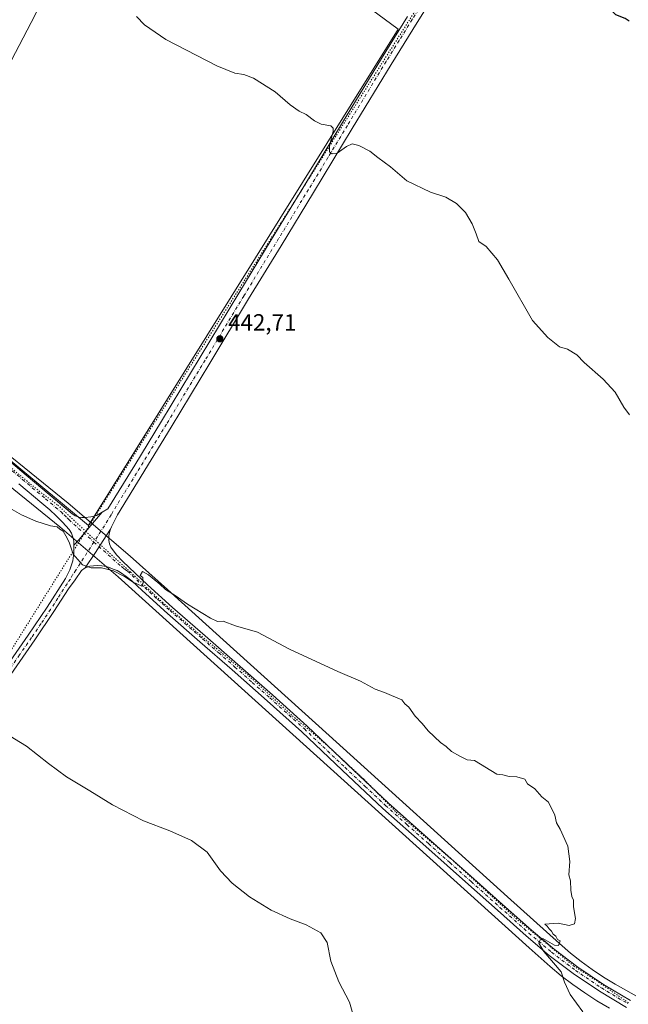
# Model space of a CAD drawing. Units: metres. Extents: x 580560 to 584044, y 4694197 to 4696552.
# Drawn here: x 582557 to 582817, y 4695120 to 4695541 of the extents above; entities that cross this region are included whole.
import ezdxf

# ---------------------------------------------------------------- set-up
doc = ezdxf.new("R2010")
doc.units = ezdxf.units.M
doc.header["$MEASUREMENT"] = 0
doc.linetypes.add('DGN Style 4', pattern=[2.6384748266838614, 1.318413404963828, -0.6592067024819142, 0.001648016756204785, -0.6592067024819142])
doc.linetypes.add('DGN Style 5', pattern=[1.1536117293433497, 0.4944050268614355, -0.6592067024819142])
for name, color, linetype, lineweight in [('Camino Cxs', 7, 'Continuous', 0), ('Camino eje', 30, 'DGN Style 4', 13), ('Cultivos herbáceos CxS', 92, 'Continuous', 0), ('Cultivos leñosos CxS', 92, 'Continuous', 0), ('Curva de nivel maestra', 30, 'Continuous', 30), ('Curva de nivel normal', 30, 'Continuous', 0), ('Pista no pavimentada Cxs', 111, 'Continuous', 0), ('Pista no pavimentada eje', 91, 'DGN Style 4', 0), ('Punto de cota en terreno', 7, 'Continuous', 0), ('Rótulo de punto de cota en terreno', 7, 'Continuous', 0), ('Suelo desnudo CxS', 253, 'Continuous', 0), ('Vía pecuaria CxS', 92, 'Continuous', 13), ('Vía pecuaria eje', 92, 'DGN Style 5', 0)]:
    doc.layers.add(name, color=color, linetype=linetype, lineweight=lineweight)
doc.styles.add('Style-Arial', font='txt')

# ---------------------------------------------------------------- blocks, each defined once
blk = doc.blocks.new('*U12')
at = {"layer": 'Cultivos herbáceos CxS', "color": 92, "linetype": 'Continuous', "lineweight": 0}
blk.add_polyline3d([(582719.0663999999, 4695536.979900001, 447.170299999998), (582630.5283000004, 4695602.3781, 448.0182000000059), (582604.2922999999, 4695621.757300001, 448.1622999999963), (582598.4194999998, 4695610.7619, 447.5400999999983), (582562.3104999998, 4695539.7929, 443.366599999994), (582491.3410999998, 4695404.080900001, 440.4113000000071), (582586.7741, 4695324.743899999, 440.8594000000012)], close=True, dxfattribs=at)
blk = doc.blocks.new('5PATER')
at = {"layer": 'Suelo desnudo CxS', "linetype": 'Continuous', "lineweight": 0}
h = blk.add_hatch(color=51, dxfattribs=at)
edge = h.paths.add_edge_path()
edge.add_ellipse((0, 0), major_axis=(-0.1095731443231308, -0.1110710700762829), ratio=0.9994222409660322, start_angle=0, end_angle=360)

msp = doc.modelspace()

# ---------------------------------------------------------------- linework, layer by layer
at = {"layer": 'Camino Cxs', "color": 7, "linetype": 'Continuous', "lineweight": 0}
for points in [[(582816.5000999998, 4695118.7601, 440.7719999999972), (582804.9600999998, 4695125.6501, 440.5607000000019), (582793.7600999996, 4695133.210100001, 440.2939000000042), (582783.5201000003, 4695141.0001, 440.0448999999935), (582773.7401000002, 4695149.280099999, 439.7054000000062), (582761.3901000004, 4695160.280099999, 439.2296999999963), (582749.0701000001, 4695171.2601, 438.8369999999995), (582730.8000999996, 4695187.5101, 438.534799999994), (582712.4901000002, 4695203.800100001, 438.4737000000023), (582695.0800999999, 4695220.1801, 438.4988000000012), (582677.8000999996, 4695236.5801, 438.5829999999987), (582663.0401, 4695249.840100001, 438.7501000000047), (582648.1601, 4695263.020099999, 438.9830999999977), (582634.3300999999, 4695275.0801, 439.312699999995), (582620.4301000005, 4695287.1601, 439.5430999999954), (582609.6601, 4695296.9801, 439.803899999999), (582605.3101000004, 4695301.110099999, 439.9297999999981), (582602.8800999997, 4695302.9101, 440.0152999999991), (582600.4501, 4695304.700099999, 440.0286999999954), (582598.9101, 4695305.530099999, 440.0544999999984), (582597.2500999998, 4695306.170100001, 440.0844999999972), (582595.7701000003, 4695306.7601, 440.1068999999989), (582594.2500999998, 4695307.2601, 440.1242000000057), (582592.3901000004, 4695307.5701, 440.1156999999948), (582590.5301000001, 4695307.6501, 440.1349999999948), (582588.9001000002, 4695307.590100001, 440.1437000000006), (582587.2701000003, 4695307.3301, 440.1187000000064), (582585.3400999998, 4695306.6801, 439.9717999999993), (582589.6807000004, 4695313.302300001, 440.4573999999994), (582593.0352999996, 4695318.3827, 440.7290000000066), (582596.1951000001, 4695323.2401, 440.9713000000047), (582595.8400999998, 4695322.3201, 440.9385000000038), (582595.4001000002, 4695320.380100001, 440.8426999999938), (582595.4001000002, 4695318.4001, 440.7537000000011), (582595.6801000005, 4695316.920100001, 440.6821000000054), (582596.2901, 4695315.520099999, 440.6021999999939), (582598.6901000004, 4695312.280099999, 440.4247000000032), (582601.4101, 4695309.440099999, 440.3254000000015), (582611.9401000004, 4695299.440099999, 439.9922999999981), (582622.6601, 4695289.6601, 439.7200000000012), (582636.5301000001, 4695277.610099999, 439.4363000000012), (582650.3701, 4695265.530099999, 439.0749000000069), (582665.2701000003, 4695252.340100001, 438.8352000000014), (582680.0701000001, 4695239.040100001, 438.6741000000038), (582697.3800999997, 4695222.610099999, 438.6468000000023), (582714.7600999996, 4695206.270099999, 438.5703000000067), (582733.0201000003, 4695190.0101, 438.6288999999961), (582751.3000999996, 4695173.7601, 438.9217999999965), (582763.6201, 4695162.780099999, 439.2930999999954), (582775.9401000004, 4695151.8101, 439.7877000000008), (582785.6101000002, 4695143.620100001, 440.0785999999935), (582795.7200999996, 4695135.9301, 440.3266000000004), (582806.7600999996, 4695128.4801, 440.6036000000022), (582818.1801000005, 4695121.6601, 440.7934999999998)], [(582596.1951000001, 4695323.2401, 440.9713000000047), (582593.0352999996, 4695318.3827, 440.7290000000066), (582589.6807000004, 4695313.302300001, 440.4573999999994), (582585.3400999998, 4695306.6801, 439.9717999999993)], [(582596.1951000001, 4695323.2401, 440.9713000000047), (582595.8400999998, 4695322.3201, 440.9385000000038), (582595.4001000002, 4695320.380100001, 440.8426999999938), (582595.4001000002, 4695318.4001, 440.7537000000011), (582595.6801000005, 4695316.920100001, 440.6821000000054), (582596.2901, 4695315.520099999, 440.6021999999939), (582598.6901000004, 4695312.280099999, 440.4247000000032), (582601.4101, 4695309.440099999, 440.3254000000015), (582611.9401000004, 4695299.440099999, 439.9922999999981), (582622.6601, 4695289.6601, 439.7200000000012), (582636.5301000001, 4695277.610099999, 439.4363000000012), (582650.3701, 4695265.530099999, 439.0749000000069), (582665.2701000003, 4695252.340100001, 438.8352000000014), (582680.0701000001, 4695239.040100001, 438.6741000000038), (582697.3800999997, 4695222.610099999, 438.6468000000023), (582714.7600999996, 4695206.270099999, 438.5703000000067), (582733.0201000003, 4695190.0101, 438.6288999999961), (582751.3000999996, 4695173.7601, 438.9217999999965), (582763.6201, 4695162.780099999, 439.2930999999954), (582775.9401000004, 4695151.8101, 439.7877000000008), (582785.6101000002, 4695143.620100001, 440.0785999999935), (582795.7200999996, 4695135.9301, 440.3266000000004), (582806.7600999996, 4695128.4801, 440.6036000000022), (582818.1801000005, 4695121.6601, 440.7934999999998)], [(582816.5000999998, 4695118.7601, 440.7719999999972), (582804.9600999998, 4695125.6501, 440.5607000000019), (582793.7600999996, 4695133.210100001, 440.2939000000042), (582783.5201000003, 4695141.0001, 440.0448999999935), (582773.7401000002, 4695149.280099999, 439.7054000000062), (582761.3901000004, 4695160.280099999, 439.2296999999963), (582749.0701000001, 4695171.2601, 438.8369999999995), (582730.8000999996, 4695187.5101, 438.534799999994), (582712.4901000002, 4695203.800100001, 438.4737000000023), (582695.0800999999, 4695220.1801, 438.4988000000012), (582677.8000999996, 4695236.5801, 438.5829999999987), (582663.0401, 4695249.840100001, 438.7501000000047), (582648.1601, 4695263.020099999, 438.9830999999977), (582634.3300999999, 4695275.0801, 439.312699999995), (582620.4301000005, 4695287.1601, 439.5430999999954), (582609.6601, 4695296.9801, 439.803899999999), (582605.3101000004, 4695301.110099999, 439.9297999999981), (582602.8800999997, 4695302.9101, 440.0152999999991), (582600.4501, 4695304.700099999, 440.0286999999954), (582598.9101, 4695305.530099999, 440.0544999999984), (582597.2500999998, 4695306.170100001, 440.0844999999972), (582595.7701000003, 4695306.7601, 440.1068999999989), (582594.2500999998, 4695307.2601, 440.1242000000057), (582592.3901000004, 4695307.5701, 440.1156999999948), (582590.5301000001, 4695307.6501, 440.1349999999948), (582588.9001000002, 4695307.590100001, 440.1437000000006), (582587.2701000003, 4695307.3301, 440.1187000000064), (582585.3400999998, 4695306.6801, 439.9717999999993)]]:
    msp.add_polyline3d(points, dxfattribs=at)
at = {"layer": 'Camino eje', "color": 30, "linetype": 'DGN Style 4', "lineweight": 13}
msp.add_polyline3d([(582589.0351, 4695317.707900001, 440.6496999999945), (582600.9301000005, 4695307.0701, 440.1955000000017), (582602.1451000003, 4695306.175100001, 440.1542999999947), (582603.3601000002, 4695305.2751, 440.1361999999936), (582610.8000999996, 4695298.210100001, 439.9024999999965), (582616.1601, 4695293.3201, 439.7701999999991), (582621.5450999998, 4695288.4101, 439.6353999999993), (582635.4301000005, 4695276.345100001, 439.3806000000041), (582642.3450999996, 4695270.315099999, 439.1683000000049), (582649.2651000004, 4695264.2751, 439.030700000003), (582656.7050999999, 4695257.6851, 438.946299999996), (582664.1551000001, 4695251.090100001, 438.8010000000068), (582678.9351000004, 4695237.8101, 438.6392000000051), (582696.2301000003, 4695221.395099999, 438.585500000001), (582704.9200999998, 4695213.225099999, 438.5595999999932), (582713.6250999998, 4695205.0351, 438.5328000000009), (582722.7801000001, 4695196.890100001, 438.5822000000044), (582731.9101, 4695188.7601, 438.6082000000025), (582741.0450999998, 4695180.6351, 438.6754999999976), (582750.1851000004, 4695172.5101, 438.9250000000029), (582762.5050999997, 4695161.530099999, 439.2942000000039), (582774.8400999998, 4695150.545100001, 439.7559999999939), (582784.5651000004, 4695142.3101, 440.0828000000038), (582794.7401000002, 4695134.5701, 440.3166999999958), (582805.8601000002, 4695127.065099999, 440.5991000000067), (582817.3400999998, 4695120.210100001, 440.7853000000032)], dxfattribs=at)
at = {"layer": 'Cultivos herbáceos CxS', "color": 92, "linetype": 'Continuous', "lineweight": 0}
msp.add_polyline3d([(582586.7741, 4695324.743899999, 440.8594000000012), (582719.0663999999, 4695536.979900001, 447.170299999998), (582630.5283000004, 4695602.3781, 448.0182000000059), (582604.2922999999, 4695621.757300001, 448.1622999999963), (582598.4194999998, 4695610.7619, 447.5400999999983), (582562.3104999998, 4695539.7929, 443.366599999994), (582491.3410999998, 4695404.080900001, 440.4113000000071), (582586.7741, 4695324.743899999, 440.8594000000012)], dxfattribs=at)
at = {"layer": 'Cultivos leñosos CxS', "color": 92, "linetype": 'Continuous', "lineweight": 0}
msp.add_polyline3d([(582719.0663999999, 4695536.979900001, 447.170299999998), (582586.7741, 4695324.743899999, 440.8594000000012), (582491.3410999998, 4695404.080900001, 440.4113000000071), (582562.3104999998, 4695539.7929, 443.366599999994), (582598.4194999998, 4695610.7619, 447.5400999999983), (582604.2922999999, 4695621.757300001, 448.1622999999963), (582630.5283000004, 4695602.3781, 448.0182000000059)], close=True, dxfattribs=at)
msp.add_polyline3d([(582586.7741, 4695324.743899999, 440.8594000000012), (582719.0663999999, 4695536.979900001, 447.170299999998), (582630.5283000004, 4695602.3781, 448.0182000000059), (582604.2922999999, 4695621.757300001, 448.1622999999963), (582598.4194999998, 4695610.7619, 447.5400999999983), (582562.3104999998, 4695539.7929, 443.366599999994), (582491.3410999998, 4695404.080900001, 440.4113000000071), (582586.7741, 4695324.743899999, 440.8594000000012)], dxfattribs=at)
at = {"layer": 'Curva de nivel maestra', "color": 30, "linetype": 'Continuous', "lineweight": 30, "elevation": 450, "flags": 128}
msp.add_lwpolyline([(582817.6600000003, 4695540.340100001), (582815.9500000002, 4695541.470100001), (582812.04, 4695543.0801), (582809.29, 4695545.920100001), (582805.5300000003, 4695549.110099999), (582797.1399999997, 4695554.370100001), (582790.8499999996, 4695556.630100001), (582788.4800000004, 4695557.610099999), (582782.2999999998, 4695564.7501), (582778.4100000003, 4695570.880100001), (582779.5800000001, 4695571.840100001), (582784.0099999999, 4695570.5001), (582792.4900000002, 4695567.690099999), (582803.1200000001, 4695566.540100001), (582813.5800000001, 4695567.5701), (582822.6299999999, 4695569.9101)], dxfattribs=at)
at = {"layer": 'Curva de nivel normal', "color": 30, "linetype": 'Continuous', "lineweight": 0, "flags": 128}
for points, elevation in [([(582607.2100000001, 4695542.3201), (582610.6900000004, 4695538.8201), (582619.7599999999, 4695532.550100001), (582641.4800000004, 4695521.280099999), (582649.2999999998, 4695518.100099999), (582653.1399999997, 4695517.590100001), (582657.2100000001, 4695516.0001), (582666.5, 4695510.200099999), (582672.8700000001, 4695504.640100001), (582676.7400000002, 4695501.870100001), (582679.7699999996, 4695500.460100001), (582683.2300000004, 4695497.780099999), (582686.1299999999, 4695496.420100001), (582690.2000000002, 4695495.6601), (582691.3099999996, 4695494.600099999), (582691.2199999997, 4695493.340100001), (582689.6900000004, 4695487.1501), (582689.7000000002, 4695484.4901), (582690.8300000001, 4695483.620100001), (582692.9800000004, 4695483.940099999), (582696.9900000002, 4695486.780099999), (582699.4000000004, 4695487.920100001), (582702.1900000004, 4695487.300100001), (582706.8899999997, 4695484.790100001), (582710.2599999999, 4695482.100099999), (582715.7000000002, 4695478.0601), (582722.6399999997, 4695472.0701), (582732.75, 4695467.290100001), (582739.3399999999, 4695465.140100001), (582743.8799999999, 4695462.5001), (582747.7300000004, 4695458.520099999), (582750.5599999996, 4695453.690099999), (582752.2999999998, 4695449.420100001), (582753.4000000004, 4695446.190099999), (582756.54, 4695444.0701), (582761.3799999999, 4695438.420100001), (582766.3499999996, 4695430.040100001), (582776.3799999999, 4695412.350099999), (582783, 4695405.120100001), (582787.9800000004, 4695401.210100001), (582791.3300000001, 4695400.1601), (582795.2800000003, 4695397.780099999), (582798.4000000004, 4695394.520099999), (582806.5899999999, 4695387.380100001), (582811.6399999997, 4695381.720100001), (582815.4500000002, 4695375.380100001), (582817.7599999999, 4695372.120100001)], 445), ([(582551.2000000002, 4695333.3201), (582558.1799999997, 4695329.300100001), (582564.1799999997, 4695326.640100001), (582570.5099999999, 4695324.670100001), (582573.3200000003, 4695324.2601), (582574.4400000004, 4695323.2601), (582575.8399999999, 4695322.4101), (582577, 4695320.420100001), (582578.4199999999, 4695317.6801), (582580.2199999997, 4695312.520099999), (582584.2199999997, 4695308.0101), (582587.8399999999, 4695306.630100001), (582592.3499999996, 4695306.6601), (582597.4600000001, 4695305.370100001), (582602.0499999998, 4695303.040100001), (582605.5, 4695300.620100001), (582609.5300000003, 4695298.870100001), (582610.1399999997, 4695300.460100001), (582609.9400000004, 4695302.610099999), (582608.8099999996, 4695303.440099999), (582609.7300000004, 4695305.100099999), (582612.4199999999, 4695303.720100001), (582617.25, 4695299.710100001), (582619.5800000001, 4695297.370100001), (582623.7000000002, 4695294.8301), (582629.04, 4695291.1601), (582638.7999999998, 4695285.120100001), (582641.8200000003, 4695283.710100001), (582644.1900000004, 4695283.840100001), (582649.4600000001, 4695281.9101), (582658.9800000004, 4695279.110099999), (582672.5899999999, 4695271.970100001), (582693.2300000004, 4695262.3101), (582702.8899999997, 4695258.280099999), (582709.2300000004, 4695254.870100001), (582713.2300000004, 4695253.4001), (582716.2300000004, 4695252.050100001), (582720.54, 4695250.290100001), (582721.7999999998, 4695248.5001), (582723.6299999999, 4695247.0701), (582726.2599999999, 4695243.300100001), (582729.3200000003, 4695240.170100001), (582731.7599999999, 4695236.940099999), (582737.0199999996, 4695231.940099999), (582739.5099999999, 4695230.300100001), (582741.75, 4695228.210100001), (582745.3499999996, 4695226.140100001), (582748.4400000004, 4695224.640100001), (582751.5599999996, 4695224.350099999), (582761.2100000001, 4695218.4901), (582763.6600000003, 4695218.120100001), (582766.4900000002, 4695217.460100001), (582769.7599999999, 4695217.2601), (582773.0800000001, 4695216.350099999), (582774.2699999996, 4695214.3301), (582777.3399999999, 4695212.210100001), (582780.3799999999, 4695208.770099999), (582783.1900000004, 4695206.460100001), (582785.8899999997, 4695200.940099999), (582786.5800000001, 4695197.720100001), (582788.1600000003, 4695194.950099999), (582791.54, 4695187.6601), (582792.3200000003, 4695181.120100001), (582791.9400000004, 4695175.4101), (582792.6299999999, 4695172.9101), (582792.7699999996, 4695168.840100001), (582793.2000000002, 4695166.1501), (582793.8399999999, 4695164.640100001), (582793.9000000004, 4695161.700099999), (582794.7400000002, 4695156.690099999), (582794.3499999996, 4695154.4301), (582792.0300000003, 4695153.7601), (582787.3799999999, 4695154.7501), (582781.7000000002, 4695154.270099999), (582782.7199999997, 4695153.520099999), (582783.4800000004, 4695152.280099999), (582784.54, 4695151.340100001), (582785.2699999996, 4695150.0701), (582786.4000000004, 4695149.200099999), (582787.0499999998, 4695147.850099999), (582788.2300000004, 4695147.200099999), (582787.5, 4695145.2501), (582785.7800000003, 4695145.360099999), (582780.7999999998, 4695148.2601), (582779.6799999997, 4695147.5801), (582779.1200000001, 4695146.2301), (582781.2400000002, 4695142.630100001), (582788.5800000001, 4695133.9801), (582790.0499999998, 4695129.5701), (582792.4600000001, 4695124.220100001), (582797.8200000003, 4695116.860099999)], 440), ([(582550.6699999999, 4695236.220100001), (582560.2199999997, 4695230.450099999), (582569.6100000005, 4695223.0701), (582577.2699999996, 4695217.390100001), (582587.3399999999, 4695211.380100001), (582596.9199999999, 4695205.380100001), (582610.2100000001, 4695198.5801), (582621.5, 4695194.290100001), (582630.6900000004, 4695190.140100001), (582637.4000000004, 4695185.1601), (582643.1799999997, 4695177.1601), (582648.0800000001, 4695171.840100001), (582655.5700000003, 4695166.030099999), (582664.8099999996, 4695160.350099999), (582672.8600000005, 4695156.620100001), (582679.7100000001, 4695154.030099999), (582685.9900000002, 4695150.5601), (582688.6200000001, 4695146.4901), (582690.1799999997, 4695138.5001), (582693.6100000005, 4695129.710100001), (582698.1500000004, 4695120.950099999), (582699.6799999997, 4695116.0701)], 435)]:
    msp.add_lwpolyline(points, dxfattribs=dict(at, elevation=elevation))
at = {"layer": 'Pista no pavimentada Cxs', "color": 111, "linetype": 'Continuous', "lineweight": 0}
for points in [[(582775.2402999997, 4695620.053099999, 450.8978000000062), (582772.8901000004, 4695613.600099999, 450.6935999999987), (582771.2701000003, 4695611.2601, 450.5915999999997), (582764.4600999998, 4695600.1801, 450.2149999999965), (582757.6401000004, 4695589.110099999, 449.7906999999978), (582747.9401000004, 4695573.4001, 449.1272999999928), (582738.2500999998, 4695557.690099999, 448.2958999999974), (582727.0900999998, 4695539.8201, 447.4517999999953), (582715.9801000003, 4695521.9101, 446.6383999999962), (582699.3800999997, 4695494.5601, 445.4002000000037), (582682.8201000001, 4695467.200099999, 444.3874000000069), (582668.9600999998, 4695444.4101, 443.5383000000002), (582655.1101000002, 4695421.630100001, 442.9919999999984), (582638.6201, 4695394.2301, 442.4756999999955), (582622.0900999998, 4695366.840100001, 442.0369999999967), (582599.1700999998, 4695329.340100001, 441.1561999999976), (582596.5500999996, 4695324.1601, 441.000199999995), (582596.1951000001, 4695323.2401, 440.9713000000047)], [(582738.2500999998, 4695557.690099999, 448.2958999999974), (582727.0900999998, 4695539.8201, 447.4517999999953), (582715.9801000003, 4695521.9101, 446.6383999999962), (582699.3800999997, 4695494.5601, 445.4002000000037), (582682.8201000001, 4695467.200099999, 444.3874000000069), (582668.9600999998, 4695444.4101, 443.5383000000002), (582655.1101000002, 4695421.630100001, 442.9919999999984), (582638.6201, 4695394.2301, 442.4756999999955), (582622.0900999998, 4695366.840100001, 442.0369999999967), (582599.1700999998, 4695329.340100001, 441.1561999999976), (582596.5500999996, 4695324.1601, 441.000199999995), (582596.1951000001, 4695323.2401, 440.9713000000047), (582593.0352999996, 4695318.3827, 440.7290000000066), (582589.6807000004, 4695313.302300001, 440.4573999999994), (582585.3400999998, 4695306.6801, 439.9717999999993), (582583.8101000004, 4695305.470100001, 439.8120000000054), (582581.0000999998, 4695301.550100001, 439.4112000000023), (582578.1801000005, 4695297.630100001, 439.0893999999971), (582571.9801000003, 4695287.960100001, 438.3301999999967), (582563.8201000001, 4695275.860099999, 437.4513000000007), (582553.5000999998, 4695261.0601, 436.4379999999946)], [(582550.6700999998, 4695263.050100001, 436.5075999999972), (582560.9600999998, 4695277.8201, 437.508600000001), (582569.0900999998, 4695289.860099999, 438.3810999999987), (582576.9700999996, 4695302.140100001, 439.3643000000012), (582578.8201000001, 4695305.770099999, 439.6429000000062), (582580.0401, 4695309.690099999, 439.9168999999966), (582580.4700999996, 4695313.050100001, 440.1153000000049), (582580.4901000002, 4695316.4101, 440.295299999998), (582582.7395000001, 4695318.8465, 440.5525999999954), (582586.8756999997, 4695323.8003, 440.8286999999983), (582592.6201, 4695330.4801, 441.0923999999941), (582595.0301000001, 4695331.870100001, 441.1456000000035), (582606.4901000002, 4695350.620100001, 441.7073999999994), (582617.9401000004, 4695369.360099999, 441.9597000000067), (582634.4600999998, 4695396.7301, 442.3790000000009), (582650.9600999998, 4695424.140100001, 442.9939000000013), (582664.8201000001, 4695446.9301, 443.4722000000039), (582678.6700999998, 4695469.710100001, 444.3178000000044), (582695.2301000003, 4695497.0801, 445.4116000000067), (582711.8400999998, 4695524.450099999, 446.6793999999937), (582722.9700999996, 4695542.380100001, 447.5274000000064)], [(582592.6201, 4695330.4801, 441.0923999999941), (582595.0301000001, 4695331.870100001, 441.1456000000035), (582606.4901000002, 4695350.620100001, 441.7073999999994), (582617.9401000004, 4695369.360099999, 441.9597000000067), (582634.4600999998, 4695396.7301, 442.3790000000009), (582650.9600999998, 4695424.140100001, 442.9939000000013), (582664.8201000001, 4695446.9301, 443.4722000000039), (582678.6700999998, 4695469.710100001, 444.3178000000044), (582695.2301000003, 4695497.0801, 445.4116000000067), (582711.8400999998, 4695524.450099999, 446.6793999999937), (582722.9700999996, 4695542.380100001, 447.5274000000064)], [(582548.7401000002, 4695355.840100001, 441.2866000000067), (582560.0701000001, 4695346.300100001, 441.226800000004), (582569.9200999998, 4695338.0101, 441.1524000000064), (582579.7801000001, 4695329.7301, 440.9603000000062), (582581.1001000004, 4695328.880100001, 440.9426999999997), (582582.6001000004, 4695328.380100001, 440.9339000000036), (582583.9401000004, 4695328.2401, 440.9315000000061), (582585.2901, 4695328.2501, 440.9398999999976), (582587.7801000001, 4695328.450099999, 440.9695999999968), (582590.2100999998, 4695329.090100001, 441.0290999999997), (582592.6201, 4695330.4801, 441.0923999999941), (582586.8756999997, 4695323.8003, 440.8286999999983), (582582.7395000001, 4695318.8465, 440.5525999999954), (582580.4901000002, 4695316.4101, 440.295299999998), (582580.4001000002, 4695318.110099999, 440.3825999999972), (582580.1001000004, 4695319.8101, 440.4660000000004), (582579.4301000005, 4695321.4901, 440.5418999999966), (582578.4401000004, 4695323.0101, 440.6046999999963), (582577.0401, 4695324.690099999, 440.641300000003), (582575.5601000004, 4695326.270099999, 440.670499999993), (582572.8901000004, 4695328.850099999, 440.7623000000021), (582570.2301000003, 4695331.440099999, 440.8016999999964), (582566.8101000004, 4695334.3101, 440.8687999999966), (582556.9600999998, 4695342.600099999, 441.0280999999959)], [(582548.7401000002, 4695355.840100001, 441.2866000000067), (582560.0701000001, 4695346.300100001, 441.226800000004), (582569.9200999998, 4695338.0101, 441.1524000000064), (582579.7801000001, 4695329.7301, 440.9603000000062), (582581.1001000004, 4695328.880100001, 440.9426999999997), (582582.6001000004, 4695328.380100001, 440.9339000000036), (582583.9401000004, 4695328.2401, 440.9315000000061), (582585.2901, 4695328.2501, 440.9398999999976), (582587.7801000001, 4695328.450099999, 440.9695999999968), (582590.2100999998, 4695329.090100001, 441.0290999999997), (582592.6201, 4695330.4801, 441.0923999999941)], [(582580.4901000002, 4695316.4101, 440.295299999998), (582580.4001000002, 4695318.110099999, 440.3825999999972), (582580.1001000004, 4695319.8101, 440.4660000000004), (582579.4301000005, 4695321.4901, 440.5418999999966), (582578.4401000004, 4695323.0101, 440.6046999999963), (582577.0401, 4695324.690099999, 440.641300000003), (582575.5601000004, 4695326.270099999, 440.670499999993), (582572.8901000004, 4695328.850099999, 440.7623000000021), (582570.2301000003, 4695331.440099999, 440.8016999999964), (582566.8101000004, 4695334.3101, 440.8687999999966), (582556.9600999998, 4695342.600099999, 441.0280999999959)], [(582580.4901000002, 4695316.4101, 440.295299999998), (582582.7395000001, 4695318.8465, 440.5525999999954), (582586.8756999997, 4695323.8003, 440.8286999999983), (582592.6201, 4695330.4801, 441.0923999999941)], [(582580.4901000002, 4695316.4101, 440.295299999998), (582582.7395000001, 4695318.8465, 440.5525999999954), (582586.8756999997, 4695323.8003, 440.8286999999983), (582592.6201, 4695330.4801, 441.0923999999941)], [(582596.1951000001, 4695323.2401, 440.9713000000047), (582593.0352999996, 4695318.3827, 440.7290000000066), (582589.6807000004, 4695313.302300001, 440.4573999999994), (582585.3400999998, 4695306.6801, 439.9717999999993)], [(582450.9200999998, 4695114.030099999, 426.6637000000047), (582461.5100999996, 4695132.9901, 428.1731), (582473.2100999998, 4695152.2401, 429.5776999999944), (582485.7001, 4695171.0101, 430.8549000000058), (582500.7801000001, 4695192.9901, 432.2393000000012), (582516.1001000004, 4695214.780099999, 433.4982000000019), (582528.2001, 4695231.550100001, 434.4373000000051), (582540.2901, 4695248.3201, 435.4763999999996), (582550.6700999998, 4695263.050100001, 436.5075999999972), (582560.9600999998, 4695277.8201, 437.508600000001), (582569.0900999998, 4695289.860099999, 438.3810999999987), (582576.9700999996, 4695302.140100001, 439.3643000000012), (582578.8201000001, 4695305.770099999, 439.6429000000062), (582580.0401, 4695309.690099999, 439.9168999999966), (582580.4700999996, 4695313.050100001, 440.1153000000049), (582580.4901000002, 4695316.4101, 440.295299999998)], [(582585.3400999998, 4695306.6801, 439.9717999999993), (582583.8101000004, 4695305.470100001, 439.8120000000054), (582581.0000999998, 4695301.550100001, 439.4112000000023), (582578.1801000005, 4695297.630100001, 439.0893999999971), (582571.9801000003, 4695287.960100001, 438.3301999999967), (582563.8201000001, 4695275.860099999, 437.4513000000007), (582553.5000999998, 4695261.0601, 436.4379999999946), (582543.1101000002, 4695246.3101, 435.4331999999995), (582531.0100999996, 4695229.520099999, 434.3626999999979), (582518.9200999998, 4695212.770099999, 433.397299999997), (582503.6201, 4695191.0101, 432.2231999999931), (582488.5701000001, 4695169.0701, 430.8331000000035), (582476.1401000004, 4695150.380100001, 429.5999000000011), (582464.5000999998, 4695131.2501, 428.2390000000014), (582453.9401000004, 4695112.340100001, 426.7016000000004)]]:
    msp.add_polyline3d(points, dxfattribs=at)
at = {"layer": 'Pista no pavimentada eje', "color": 91, "linetype": 'DGN Style 4', "lineweight": 0}
for points in [[(582772.1425000001, 4695624.0965, 450.9514999999956), (582770.5081000002, 4695618.333100001, 450.8350999999967), (582767.0800999999, 4695609.9801, 450.5215999999928), (582763.6750999996, 4695604.440099999, 450.2630000000063), (582762.8251, 4695602.610099999, 450.1925999999949), (582761.9801000003, 4695600.7851, 450.133600000001), (582758.5701000001, 4695595.2501, 449.9542999999976), (582755.5751, 4695590.3851, 449.780899999998), (582745.8750999998, 4695574.675100001, 449.1187000000064), (582741.0301000001, 4695566.825099999, 448.7188000000024), (582736.1851000004, 4695558.970100001, 448.3117999999959), (582730.6051000003, 4695550.0351, 447.9131999999955), (582725.0301000001, 4695541.100099999, 447.5117999999929), (582719.4751000004, 4695532.145099999, 447.0866999999998), (582713.9101, 4695523.1801, 446.6974000000046), (582697.3051000005, 4695495.8201, 445.4839000000065), (582689.0251000002, 4695482.1351, 444.909799999994), (582680.7451, 4695468.4551, 444.3904999999941), (582653.0351, 4695422.8851, 443.1272999999928), (582636.5401, 4695395.4801, 442.508799999996), (582620.0151000004, 4695368.100099999, 442.0255000000034), (582597.1001000004, 4695330.6051, 441.1339000000008), (582596.4451000001, 4695329.3101, 441.1068999999989), (582589.0351, 4695317.707900001, 440.6496999999945)], [(582541.5401, 4695358.745100001, 441.2084999999934), (582558.5151000004, 4695344.450099999, 441.1413999999932), (582568.3651000002, 4695336.1601, 441.0252000000037), (582575.0050999997, 4695330.585100001, 440.8877000000066), (582576.3350999998, 4695329.290100001, 440.8614999999991), (582577.6700999998, 4695328.0001, 440.8479999999981), (582578.4101, 4695327.210100001, 440.8221999999951), (582589.0351, 4695317.707900001, 440.6496999999945)], [(582589.0351, 4695317.707900001, 440.6496999999945), (582581.3151000004, 4695305.620100001, 439.7446999999956), (582579.9101, 4695303.6601, 439.5599999999977), (582578.9851000002, 4695301.845100001, 439.4070000000065), (582577.5751, 4695299.8851, 439.2571999999927), (582573.6350999996, 4695293.745100001, 438.7620000000024), (582570.5351, 4695288.9101, 438.3693999999959), (582566.4550999999, 4695282.860099999, 437.9486000000034), (582562.3901000004, 4695276.840100001, 437.5391999999993), (582557.2301000003, 4695269.440099999, 437.0204999999987), (582552.0850999998, 4695262.0551, 436.5040000000009), (582541.7001, 4695247.315099999, 435.4746000000014), (582529.6051000003, 4695230.5351, 434.4103000000032), (582517.5100999996, 4695213.7751, 433.4762000000047), (582502.2001, 4695192.0001, 432.2388999999966), (582487.1350999996, 4695170.040100001, 430.8303000000015), (582480.9200999998, 4695160.6951, 430.2299999999959), (582474.6750999996, 4695151.3101, 429.5828000000038), (582468.8551000003, 4695141.745100001, 428.9091999999946), (582463.0050999997, 4695132.120100001, 428.1612000000023), (582452.4301000005, 4695113.1851, 426.6820000000008)]]:
    msp.add_polyline3d(points, dxfattribs=at)
at = {"layer": 'Vía pecuaria CxS', "color": 92, "linetype": 'Continuous', "lineweight": 13}
for points in [[(582809.2379999999, 4695118.465, 440.5339999999997), (582803.9170000004, 4695121.596999999, 440.4164000000019), (582798.7029999997, 4695124.953000001, 440.2936000000045), (582793.6279999996, 4695128.514000001, 440.1306000000041), (582788.7000000002, 4695132.275, 440.0081999999966), (582783.9230000004, 4695136.232999999, 439.9584999999934), (582774.9790000003, 4695144.26, 439.7314000000042), (582599.4579999996, 4695302.859999999, 439.8488999999972), (582582.4746000003, 4695317.431100001, 440.484500000006), (582574.5070000002, 4695324.267000001, 440.4275999999954), (582523.0070000002, 4695365.993000001, 440.8273999999947), (582453.7740000002, 4695422.079, 439.5097999999998), (582429.8439999997, 4695441.466, 438.3537999999971), (582399.7209999999, 4695465.869999999, 436.8444000000018), (582396.3109999998, 4695468.501, 436.696299999996), (582393.398, 4695470.614, 436.6423000000068), (582391.0219999999, 4695472.214000001, 436.6258999999991), (582388.5750000002, 4695473.766000001, 436.5421000000061), (582310.8679999998, 4695521.582000001, 437.0017999999982), (582306.9330000002, 4695523.890000001, 437.0415000000066), (582303.5049999999, 4695525.717, 437.1477000000014), (582300.1409999998, 4695527.358999999, 437.2841000000044), (582296.6100000005, 4695528.926999999, 437.2511999999988)], [(582809.2379999999, 4695118.465, 440.5339999999997), (582803.9170000004, 4695121.596999999, 440.4164000000019), (582798.7029999997, 4695124.953000001, 440.2936000000045), (582793.6279999996, 4695128.514000001, 440.1306000000041), (582788.7000000002, 4695132.275, 440.0081999999966), (582783.9230000004, 4695136.232999999, 439.9584999999934), (582774.9790000003, 4695144.26, 439.7314000000042), (582599.4579999996, 4695302.859999999, 439.8488999999972), (582582.4746000003, 4695317.431100001, 440.484500000006), (582574.5070000002, 4695324.267000001, 440.4275999999954), (582523.0070000002, 4695365.993000001, 440.8273999999947), (582453.7740000002, 4695422.079, 439.5097999999998), (582429.8439999997, 4695441.466, 438.3537999999971), (582399.7209999999, 4695465.869999999, 436.8444000000018), (582396.3109999998, 4695468.501, 436.696299999996), (582393.398, 4695470.614, 436.6423000000068), (582391.0219999999, 4695472.214000001, 436.6258999999991), (582388.5750000002, 4695473.766000001, 436.5421000000061), (582310.8679999998, 4695521.582000001, 437.0017999999982), (582306.9330000002, 4695523.890000001, 437.0415000000066), (582303.5049999999, 4695525.717, 437.1477000000014), (582300.1409999998, 4695527.358999999, 437.2841000000044), (582296.6100000005, 4695528.926999999, 437.2511999999988)], [(582492.2170000002, 4695403.804, 440.4774999999936), (582578.0060000002, 4695334.301999999, 441.1843999999983), (582587.8184000002, 4695325.9605, 440.8804999999993), (582604.5690000001, 4695311.721000001, 440.5500999999931), (582620.4110000003, 4695297.405999999, 440.218399999998), (582644.2970000004, 4695275.823000001, 439.4627999999939), (582689.5109999999, 4695234.967, 438.699099999998), (582765.7690000003, 4695166.060000001, 439.2767000000022), (582787.948, 4695146.018999999, 440.0715000000055), (582792.6730000004, 4695141.930000001, 440.2121999999945), (582797.2120000003, 4695138.32, 440.3258999999962), (582801.892, 4695134.893999999, 440.4937000000064), (582806.7050000001, 4695131.658, 440.5734999999986), (582811.6440000003, 4695128.617000001, 440.6359999999986), (582922.1619999995, 4695066.488, 441.1435999999958)], [(582492.2170000002, 4695403.804, 440.4774999999936), (582578.0060000002, 4695334.301999999, 441.1843999999983), (582587.8184000002, 4695325.9605, 440.8804999999993), (582604.5690000001, 4695311.721000001, 440.5500999999931), (582620.4110000003, 4695297.405999999, 440.218399999998), (582644.2970000004, 4695275.823000001, 439.4627999999939), (582689.5109999999, 4695234.967, 438.699099999998), (582765.7690000003, 4695166.060000001, 439.2767000000022), (582787.948, 4695146.018999999, 440.0715000000055), (582792.6730000004, 4695141.930000001, 440.2121999999945), (582797.2120000003, 4695138.32, 440.3258999999962), (582801.892, 4695134.893999999, 440.4937000000064), (582806.7050000001, 4695131.658, 440.5734999999986), (582811.6440000003, 4695128.617000001, 440.6359999999986), (582922.1619999995, 4695066.488, 441.1435999999958)]]:
    msp.add_polyline3d(points, dxfattribs=at)
at = {"layer": 'Vía pecuaria eje', "color": 92, "linetype": 'DGN Style 5', "lineweight": 0, "extrusion": (0.8421134723266237, -0.5350540006224773, 0.06754343894027792), "elevation": -2021618.099961663, "flags": 128}
msp.add_lwpolyline([(4275836.2558679, 137311.535095573), (4275821.578366405, 137311.4415820192), (4275816.84894323, 137311.2658487979), (4275478.499245605, 137301.5072106584), (4275476.951042762, 137301.4705314468), (4275472.606418648, 137301.3517401942)], dxfattribs=at)
at = {"layer": 'Vía pecuaria eje', "color": 92, "linetype": 'DGN Style 5', "lineweight": 0}
for points in [[(582288.3570999998, 4695539.354900001, 437.8562999999995), (582301.4123999998, 4695533.0251, 437.5755999999965), (582319.2149, 4695523.1347, 437.2831000000006), (582337.8087999999, 4695511.2664, 437.0406999999978), (582361.8064000001, 4695499.029200001, 436.7143999999971), (582379.3481000002, 4695487.134, 436.7834000000003), (582398.3376000002, 4695473.6831, 437.0169000000024), (582412.6191999996, 4695461.885700001, 437.3652000000002), (582424.619, 4695453.885600001, 437.7485000000015), (582437.432, 4695442.6987, 438.4103000000032), (582452.4318000004, 4695431.6986, 439.0927999999985), (582467.0361000003, 4695419.511600001, 439.7532000000065), (582484.0357999997, 4695405.511499999, 440.358699999997), (582501.2225000003, 4695392.3245, 440.7290000000066), (582513.2222999996, 4695382.3244, 441.0041000000056), (582525.431, 4695373.5111, 441.1794999999984), (582538.4308000002, 4695363.511, 441.225099999996), (582543.0133999996, 4695359.1152, 441.2505999999995), (582554.0131000001, 4695349.1151, 441.2051000000066), (582565.6173, 4695339.488800001, 441.1005000000005), (582573.6173, 4695333.488800001, 441.014599999995), (582585.5116999998, 4695322.278700001, 440.763300000006)], [(582585.5116999998, 4695322.278700001, 440.763300000006), (582582.4746000003, 4695317.431100001, 440.484500000006), (582500.2408999996, 4695186.1776, 431.9263000000064), (582408.1836999999, 4695034.9956, 420.8629999999976), (581968.7923999997, 4694448.038699999, 414.6735000000044), (581911.1595000001, 4694361.0656, 412.8788000000059), (581896.7813999997, 4694213.384600001, 409.1371999999974)], [(582585.5116999998, 4695322.278700001, 440.763300000006), (582604.7242000002, 4695304.8136, 440.1423000000068), (582618.3573000003, 4695291.869200001, 439.7397000000056), (582634.2205999997, 4695278.149599999, 439.4541000000027), (582642.2736999998, 4695271.4783, 439.1867000000057), (582655.2735000001, 4695260.4781, 438.985799999995), (582673.8361000001, 4695243.3991, 438.7171999999992), (582688.8181999996, 4695230.682, 438.5834999999934), (582704.5893000001, 4695216.105799999, 438.6683000000049), (582718.2169000005, 4695202.1623, 438.5844999999972), (582742.6344, 4695181.3586, 438.7400000000052), (582757.3825000003, 4695167.782500001, 439.1144000000059), (582769.2982999999, 4695156.843400001, 439.5026999999973), (582779.3583000004, 4695148.5415, 439.9182000000001), (582794.0088000001, 4695136.430400001, 440.2915999999968), (582803.6782000001, 4695130.179500001, 440.5439999999944), (582817.9219000004, 4695120.3882, 440.7976999999955)]]:
    msp.add_polyline3d(points, dxfattribs=at)

# ---------------------------------------------------------------- block references
at = {"layer": 'Cultivos herbáceos CxS', "color": 92, "linetype": 'Continuous', "lineweight": 0}
msp.add_blockref('*U12', (0, 0), dxfattribs=at)
at = {"layer": 'Punto de cota en terreno', "color": 7, "linetype": 'Continuous', "lineweight": 0, "xscale": 10, "yscale": 10, "zscale": 10}
msp.add_blockref('5PATER', (582642.8399999999, 4695404.59, 442.7100000000065), dxfattribs=at)

# ---------------------------------------------------------------- texts
at = {"layer": 'Rótulo de punto de cota en terreno', "color": 7, "linetype": 'Continuous', "lineweight": 0, "style": 'Style-Arial'}
msp.add_text('442,71', height=7.000000000000002, dxfattribs=at).set_placement((582646.3678000001, 4695408.117799999))

doc.saveas('drawing.dxf')
